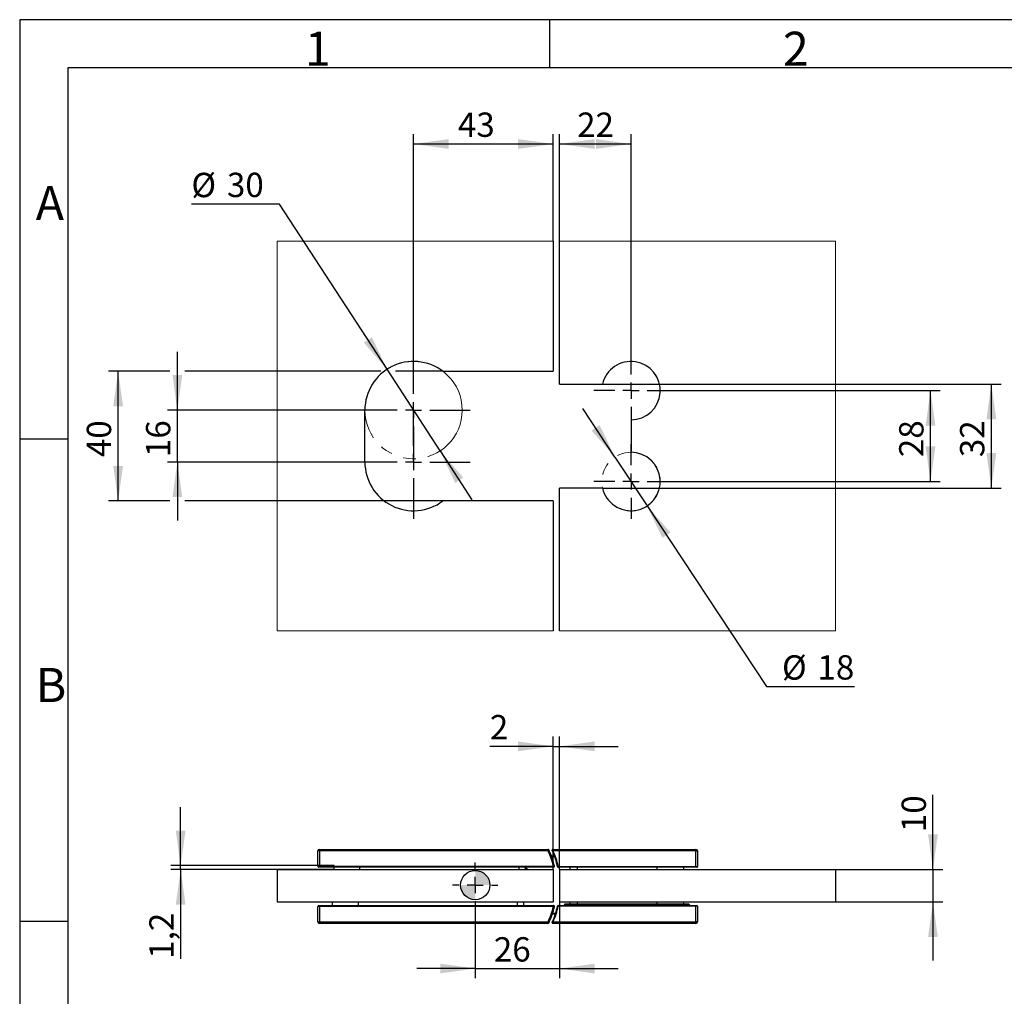
# Model space of a CAD drawing. Units: millimetres. Extents: x 7 to 412, y 7 to 291.
# Drawn here: x 7 to 108, y 190 to 291 of the extents above; entities that cross this region are included whole.
import ezdxf

# ---------------------------------------------------------------- set-up
doc = ezdxf.new("R2010")
doc.units = ezdxf.units.MM
doc.linetypes.add('PHANTOM', pattern=[12.7, 6.35, -1.27, 1.27, -1.27, 1.27, -1.27])
doc.layers.add('FORMAT', color=7, linetype='Continuous')
doc.styles.add('SLDTEXTSTYLE0', font='TXT', dxfattribs={"width": 0.7})
doc.dimstyles.new('SLDDIMSTYLE1', dxfattribs={"dimtxt": 2.5, "dimasz": 3.6, "dimexe": 0, "dimexo": 0.0625, "dimtad": 1, "dimdec": 1, "dimlfac": 3, "dimrnd": 1e-09, "dimzin": 12, "dimdsep": 46, "dimtxsty": 'SLDTEXTSTYLE0', "dimsah": 1, "dimcen": 0, "dimadec": 0, "dimazin": 3, "dimtfac": 1, "dimtmove": 0, "dimatfit": 3, "dimfxl": 1, "dimfrac": 2, "dimtolj": 1, "dimtzin": 12, "dimarcsym": 0})
doc.dimstyles.new('SLDDIMSTYLE2', dxfattribs={"dimtxt": 2.5, "dimasz": 3.6, "dimexe": 0, "dimexo": 0.0625, "dimtad": 1, "dimdec": 1, "dimlfac": 3, "dimrnd": 1e-09, "dimzin": 12, "dimdsep": 46, "dimtxsty": 'SLDTEXTSTYLE0', "dimsah": 1, "dimcen": 0.09, "dimadec": 0, "dimazin": 3, "dimtfac": 1, "dimtofl": 0, "dimtmove": 0, "dimatfit": 3, "dimfxl": 1, "dimfrac": 2, "dimtolj": 1, "dimtzin": 12, "dimarcsym": 0})
doc.dimstyles.new('SLDDIMSTYLE3', dxfattribs={"dimtxt": 2.5, "dimasz": 3.6, "dimexe": 0, "dimexo": 0.0625, "dimtad": 1, "dimdec": 1, "dimlfac": 3, "dimrnd": 1e-09, "dimzin": 12, "dimdsep": 46, "dimtxsty": 'SLDTEXTSTYLE0', "dimsah": 1, "dimcen": 0.09, "dimadec": 0, "dimazin": 3, "dimtfac": 1, "dimtmove": 0, "dimatfit": 0, "dimfxl": 1, "dimfrac": 2, "dimtolj": 1, "dimtzin": 12, "dimarcsym": 0})

# ---------------------------------------------------------------- blocks, each defined once
blk = doc.blocks.new('_D_1')
at = {"layer": 'FORMAT', "color": 7}
for p, q in [((33.73, 271.62), (24.68, 271.62)), ((44.77, 254.66), (33.73, 271.62)), ((50.22, 246.28), (44.77, 254.66)), ((50.22, 246.28), (53.49, 241.25))]:
    blk.add_line(p, q, dxfattribs=at)
for points in [[(44.77, 254.66), (43.22, 257.95), (42.39, 257.41)], [(50.22, 246.28), (51.77, 242.99), (52.6, 243.53)]]:
    blk.add_solid(points, dxfattribs=at)
at = {"layer": 'FORMAT', "color": 7, "char_height": 2.5, "attachment_point": 1, "style": 'SLDTEXTSTYLE0'}
for s, insert in [('%%c', (24.68, 274.84)), ('30', (28.33, 274.85))]:
    blk.add_mtext(s, dxfattribs=dict(at, insert=insert))
blk = doc.blocks.new('_D_2')
at = {"layer": 'FORMAT', "color": 7}
for p, q in [((68.18, 245.64), (64.87, 250.65)), ((68.18, 245.64), (71.48, 240.63)), ((71.48, 240.63), (83.74, 222.07)), ((83.74, 222.07), (92.79, 222.07))]:
    blk.add_line(p, q, dxfattribs=at)
for points in [[(68.18, 245.64), (66.61, 248.92), (65.77, 248.37)], [(71.48, 240.63), (73.05, 237.35), (73.88, 237.9)]]:
    blk.add_solid(points, dxfattribs=at)
at = {"layer": 'FORMAT', "color": 7, "char_height": 2.5, "attachment_point": 1, "style": 'SLDTEXTSTYLE0'}
for s, insert in [('%%c', (85.33, 225.29)), ('18', (88.97, 225.3))]:
    blk.add_mtext(s, dxfattribs=dict(at, insert=insert))
blk = doc.blocks.new('_D_3')
at = {"layer": 'FORMAT', "color": 7}
for p, q in [((22.48, 254.47), (16.16, 254.47)), ((17.16, 241.14), (17.16, 254.47)), ((44.13, 254.47), (24.01, 254.47)), ((50.49, 254.47), (45.65, 254.47)), ((22.48, 241.14), (16.16, 241.14)), ((50.49, 241.14), (24.01, 241.14))]:
    blk.add_line(p, q, dxfattribs=at)
for points in [[(17.16, 254.47), (16.66, 250.87), (17.66, 250.87)], [(17.16, 241.14), (17.66, 244.74), (16.66, 244.74)]]:
    blk.add_solid(points, dxfattribs=at)
at = {"layer": 'FORMAT', "color": 7, "insert": (13.94, 245.64), "char_height": 2.5, "attachment_point": 1, "rotation": 90, "style": 'SLDTEXTSTYLE0'}
blk.add_mtext('40', dxfattribs=at)
blk = doc.blocks.new('_D_4')
at = {"layer": 'FORMAT', "color": 7}
for p, q in [((23.24, 250.47), (23.24, 256.47)), ((41.66, 250.47), (22.24, 250.47)), ((23.24, 245.14), (23.24, 250.47)), ((41.66, 245.14), (22.24, 245.14)), ((23.24, 245.14), (23.24, 239.14))]:
    blk.add_line(p, q, dxfattribs=at)
for points in [[(23.24, 250.47), (23.74, 254.07), (22.74, 254.07)], [(23.24, 245.14), (22.74, 241.54), (23.74, 241.54)]]:
    blk.add_solid(points, dxfattribs=at)
at = {"layer": 'FORMAT', "color": 7, "insert": (20.02, 245.64), "char_height": 2.5, "attachment_point": 1, "rotation": 90, "style": 'SLDTEXTSTYLE0'}
blk.add_mtext('16', dxfattribs=at)
blk = doc.blocks.new('_D_5')
at = {"layer": 'FORMAT', "color": 7}
for p, q in [((73.66, 252.47), (101.58, 252.47)), ((100.58, 243.14), (100.58, 252.47)), ((73.66, 243.14), (101.58, 243.14))]:
    blk.add_line(p, q, dxfattribs=at)
for points in [[(100.58, 252.47), (100.08, 248.87), (101.08, 248.87)], [(100.58, 243.14), (101.08, 246.74), (100.08, 246.74)]]:
    blk.add_solid(points, dxfattribs=at)
at = {"layer": 'FORMAT', "color": 7, "insert": (97.36, 245.64), "char_height": 2.5, "attachment_point": 1, "rotation": 90, "style": 'SLDTEXTSTYLE0'}
blk.add_mtext('28', dxfattribs=at)
blk = doc.blocks.new('_D_6')
at = {"layer": 'FORMAT', "color": 7}
for p, q in [((66.9, 253.14), (107.83, 253.14)), ((106.83, 242.47), (106.83, 253.14)), ((66.9, 242.47), (107.83, 242.47))]:
    blk.add_line(p, q, dxfattribs=at)
for points in [[(106.83, 253.14), (106.33, 249.54), (107.33, 249.54)], [(106.83, 242.47), (107.33, 246.07), (106.33, 246.07)]]:
    blk.add_solid(points, dxfattribs=at)
at = {"layer": 'FORMAT', "color": 7, "insert": (103.61, 245.64), "char_height": 2.5, "attachment_point": 1, "rotation": 90, "style": 'SLDTEXTSTYLE0'}
blk.add_mtext('32', dxfattribs=at)
blk = doc.blocks.new('_D_7')
at = {"layer": 'FORMAT', "color": 7}
for p, q in [((47.49, 256.3), (47.49, 278.8)), ((61.83, 267.8), (61.83, 278.8)), ((47.49, 277.8), (61.83, 277.8))]:
    blk.add_line(p, q, dxfattribs=at)
for points in [[(47.49, 277.8), (51.09, 277.3), (51.09, 278.3)], [(61.83, 277.8), (58.23, 278.3), (58.23, 277.3)]]:
    blk.add_solid(points, dxfattribs=at)
at = {"layer": 'FORMAT', "color": 7, "insert": (52.05, 281.03), "char_height": 2.5, "attachment_point": 1, "style": 'SLDTEXTSTYLE0'}
blk.add_mtext('43', dxfattribs=at)
blk = doc.blocks.new('_D_8')
at = {"layer": 'FORMAT', "color": 7}
for p, q in [((62.49, 267.8), (62.49, 278.8)), ((69.83, 256.3), (69.83, 278.8)), ((62.49, 277.8), (69.83, 277.8))]:
    blk.add_line(p, q, dxfattribs=at)
for points in [[(62.49, 277.8), (66.09, 277.3), (66.09, 278.3)], [(69.83, 277.8), (66.23, 278.3), (66.23, 277.3)]]:
    blk.add_solid(points, dxfattribs=at)
at = {"layer": 'FORMAT', "color": 7, "insert": (64.29, 281.03), "char_height": 2.5, "attachment_point": 1, "style": 'SLDTEXTSTYLE0'}
blk.add_mtext('22', dxfattribs=at)
blk = doc.blocks.new('SW_CENTERMARKSYMBOL_0')
at = {"layer": 'FORMAT', "color": 0}
for p, q in [((0, 1.67), (0, 5.83)), ((-1.67, 0), (-5.83, 0)), ((0, 0), (-0.83, 0)), ((0, 0), (0, 0.83)), ((0, 0), (0, -0.83)), ((0, 0), (0.83, 0)), ((1.67, 0), (5.83, 0)), ((0, -1.67), (0, -5.83))]:
    blk.add_line(p, q, dxfattribs=at)
blk = doc.blocks.new('SW_CENTERMARKSYMBOL_1')
at = {"layer": 'FORMAT', "color": 0}
for p, q in [((0, 1.67), (0, 5.83)), ((-1.67, 0), (-5.83, 0)), ((0, 0), (-0.83, 0)), ((0, 0), (0, 0.83)), ((0, 0), (0, -0.83)), ((0, 0), (0.83, 0)), ((1.67, 0), (5.83, 0)), ((0, -1.67), (0, -5.83))]:
    blk.add_line(p, q, dxfattribs=at)
blk = doc.blocks.new('SW_CENTERMARKSYMBOL_2')
at = {"layer": 'FORMAT', "color": 0}
for p, q in [((0, 1.67), (0, 3.83)), ((-1.67, 0), (-3.83, 0)), ((0, 0), (-0.83, 0)), ((0, 0), (0, 0.83)), ((0, 0), (0, -0.83)), ((0, 0), (0.83, 0)), ((1.67, 0), (3.83, 0)), ((0, -1.67), (0, -3.83))]:
    blk.add_line(p, q, dxfattribs=at)
blk = doc.blocks.new('SW_CENTERMARKSYMBOL_3')
at = {"layer": 'FORMAT', "color": 0}
for p, q in [((0, 1.67), (0, 3.83)), ((-1.67, 0), (-3.83, 0)), ((0, 0), (-0.83, 0)), ((0, 0), (0, 0.83)), ((0, 0), (0, -0.83)), ((0, 0), (0.83, 0)), ((1.67, 0), (3.83, 0)), ((0, -1.67), (0, -3.83))]:
    blk.add_line(p, q, dxfattribs=at)
blk = doc.blocks.new('_D_9')
at = {"layer": 'FORMAT', "color": 7}
for p, q in [((100.83, 203.29), (100.83, 210.95)), ((90.83, 203.29), (101.83, 203.29)), ((100.83, 203.29), (100.83, 199.96)), ((90.83, 199.96), (101.83, 199.96)), ((100.83, 199.96), (100.83, 193.96))]:
    blk.add_line(p, q, dxfattribs=at)
for points in [[(100.83, 203.29), (101.33, 206.89), (100.33, 206.89)], [(100.83, 199.96), (100.33, 196.36), (101.33, 196.36)]]:
    blk.add_solid(points, dxfattribs=at)
at = {"layer": 'FORMAT', "color": 7, "insert": (97.61, 207.13), "char_height": 2.5, "attachment_point": 1, "rotation": 90, "style": 'SLDTEXTSTYLE0'}
blk.add_mtext('10', dxfattribs=at)
blk = doc.blocks.new('_D_10')
at = {"layer": 'FORMAT', "color": 7}
for p, q in [((61.83, 203.29), (61.83, 216.94)), ((62.49, 203.29), (62.49, 216.94)), ((61.83, 215.94), (55.33, 215.94)), ((61.83, 215.94), (62.49, 215.94)), ((62.49, 215.94), (68.49, 215.94))]:
    blk.add_line(p, q, dxfattribs=at)
for points in [[(61.83, 215.94), (58.23, 216.44), (58.23, 215.44)], [(62.49, 215.94), (66.09, 215.44), (66.09, 216.44)]]:
    blk.add_solid(points, dxfattribs=at)
at = {"layer": 'FORMAT', "color": 7, "insert": (55.33, 219.16), "char_height": 2.5, "attachment_point": 1, "style": 'SLDTEXTSTYLE0'}
blk.add_mtext('2', dxfattribs=at)
blk = doc.blocks.new('_D_11')
at = {"layer": 'FORMAT', "color": 7}
for p, q in [((23.58, 203.69), (23.58, 209.69)), ((39.33, 203.69), (22.58, 203.69)), ((39.33, 203.29), (22.58, 203.29)), ((23.58, 203.29), (23.58, 203.69)), ((23.58, 203.29), (23.58, 194.12))]:
    blk.add_line(p, q, dxfattribs=at)
for points in [[(23.58, 203.69), (24.08, 207.29), (23.08, 207.29)], [(23.58, 203.29), (23.08, 199.69), (24.08, 199.69)]]:
    blk.add_solid(points, dxfattribs=at)
at = {"layer": 'FORMAT', "color": 7, "insert": (20.36, 194.12), "char_height": 2.5, "attachment_point": 1, "rotation": 90, "style": 'SLDTEXTSTYLE0'}
blk.add_mtext('1,2', dxfattribs=at)
blk = doc.blocks.new('_D_12')
at = {"layer": 'FORMAT'}
for p, q in [((53.83, 199.36), (53.83, 192.12)), ((62.49, 199.96), (62.49, 192.12)), ((53.83, 193.12), (47.83, 193.12)), ((53.83, 193.12), (62.49, 193.12)), ((62.49, 193.12), (68.49, 193.12))]:
    blk.add_line(p, q, dxfattribs=at)
for points in [[(53.83, 193.12), (50.23, 193.62), (50.23, 192.62)], [(62.49, 193.12), (66.09, 192.62), (66.09, 193.62)]]:
    blk.add_solid(points, dxfattribs=at)
at = {"layer": 'FORMAT', "insert": (55.74, 196.34), "char_height": 2.5, "attachment_point": 1, "style": 'SLDTEXTSTYLE0'}
blk.add_mtext('26', dxfattribs=at)
blk = doc.blocks.new('SW_CENTERMARKSYMBOL_4')
at = {"layer": 'FORMAT', "color": 0}
for p, q in [((0, 1.67), (0, 2.33)), ((-1.67, 0), (-2.33, 0)), ((0, 0), (-0.83, 0)), ((0, 0), (0, 0.83)), ((0, 0), (0, -0.83)), ((0, 0), (0.83, 0)), ((1.67, 0), (2.33, 0)), ((0, -1.67), (0, -2.33))]:
    blk.add_line(p, q, dxfattribs=at)
blk = doc.blocks.new('SW_DOWELSYMBOL_0')
at = {"linetype": 'Continuous', "lineweight": 18}
h = blk.add_hatch(color=0, dxfattribs=at)
edge = h.paths.add_edge_path(flags=0)
edge.add_arc((0, 0), 1.5, 0, 90)
edge.add_line((0, 1.5), (0, 0))
edge.add_line((0, 0), (1.5, 0))
h = blk.add_hatch(color=0, dxfattribs=at)
edge = h.paths.add_edge_path(flags=0)
edge.add_arc((0, 0), 1.5, 180, 270)
edge.add_line((0, -1.5), (0, 0))
edge.add_line((0, 0), (-1.5, 0))
at = {"layer": 'FORMAT', "color": 0}
blk.add_circle((0, 0), 1.5, dxfattribs=at)

msp = doc.modelspace()

# ---------------------------------------------------------------- linework, layer by layer
at = {"color": 7, "linetype": 'Continuous', "lineweight": 18}
for p, q in [((33.4949831, 227.8036129), (33.4949831, 267.8036129)), ((33.4949831, 267.8036129), (61.8283164, 267.8036129)), ((62.4949831, 267.8036129), (90.8283164, 267.8036129)), ((90.8283164, 267.8036129), (90.8283164, 227.8036129)), ((61.8283164, 227.8036129), (33.4949831, 227.8036129)), ((90.8283164, 227.8036129), (62.4949831, 227.8036129))]:
    msp.add_line(p, q, dxfattribs=at)
at = {"color": 7, "linetype": 'Continuous', "lineweight": 25}
for p, q in [((61.8283164, 267.8036129), (61.8283164, 254.4702795)), ((62.4949831, 253.1369462), (62.4949831, 267.8036129)), ((50.4949831, 254.4702795), (61.8283164, 254.4702795)), ((62.4949831, 253.1369462), (66.9033283, 253.1369462)), ((42.4949831, 245.1369462), (42.4949831, 250.4702795)), ((69.8283164, 249.4702795), (69.8283164, 246.1369462)), ((62.4949831, 227.8036129), (62.4949831, 242.4702795)), ((66.9033283, 242.4702795), (62.4949831, 242.4702795)), ((61.8283164, 241.1369462), (50.4949831, 241.1369462)), ((61.8283164, 241.1369462), (61.8283164, 227.8036129)), ((37.8283164, 205.361438), (37.8283164, 205.1947714)), ((37.8283164, 205.361438), (61.2859747, 205.361438)), ((61.7851444, 205.361438), (76.4949831, 205.361438)), ((76.4949831, 205.361438), (76.4949831, 205.1947714)), ((37.8283164, 205.1947714), (37.6616498, 205.1947714)), ((37.6616498, 203.6281047), (37.6616498, 205.1947714)), ((37.8283164, 205.1947714), (37.8283164, 203.6281047)), ((61.3174938, 205.1947714), (37.8283164, 205.1947714)), ((61.4080887, 205.2371101), (61.3174938, 205.1947714)), ((61.7523306, 204.5947714), (61.7523306, 204.6947714)), ((61.7523306, 204.6947714), (61.9591904, 204.6947714)), ((61.8296358, 205.1947714), (61.768557, 205.1680538)), ((76.4949831, 205.1947714), (61.8296358, 205.1947714)), ((76.4949831, 203.5947714), (76.4949831, 205.1947714)), ((76.4949831, 205.1947714), (76.6616498, 205.1947714)), ((76.6616498, 205.1947714), (76.6616498, 203.5947714)), ((33.4949831, 203.2947714), (33.4949831, 199.961438)), ((33.4949831, 203.2947714), (61.8283164, 203.2947714)), ((37.6616498, 203.6281047), (37.8283164, 203.6281047)), ((37.8283164, 203.5281047), (37.7616498, 203.5281047)), ((37.8283164, 203.6281047), (61.865729, 203.6281047)), ((37.8283164, 203.5281047), (37.8283164, 203.6281047)), ((61.865729, 203.5281047), (37.8283164, 203.5281047)), ((39.3283164, 203.2947714), (39.3283164, 203.5281047)), ((58.9949831, 203.2947714), (58.9949831, 203.5281047)), ((58.9949831, 203.4749558), (59.3070717, 203.2947714)), ((61.8283164, 203.2947714), (61.8283164, 199.961438)), ((61.9629557, 203.6514918), (61.865729, 203.6281047)), ((61.865729, 203.5281047), (61.865729, 203.6281047)), ((62.3524651, 203.5947714), (62.2873953, 203.5802675)), ((62.3524651, 203.5947714), (76.4949831, 203.5947714)), ((62.3524651, 203.5947714), (62.3524651, 203.5281047)), ((76.4949831, 203.5281047), (62.3524651, 203.5281047)), ((62.4949831, 203.2947714), (62.4949831, 199.961438)), ((62.4949831, 203.2947714), (90.8283164, 203.2947714)), ((63.5783164, 203.2947714), (63.5783164, 203.5281047)), ((75.2449831, 203.2947714), (75.2449831, 203.5281047)), ((76.4949831, 203.5947714), (76.6616498, 203.5947714)), ((76.4949831, 203.5281047), (76.4949831, 203.5947714)), ((76.5949831, 203.5281047), (76.4949831, 203.5281047)), ((90.8283164, 203.2947714), (90.8283164, 199.961438)), ((33.4949831, 199.961438), (61.8283164, 199.961438)), ((37.8283164, 199.4947714), (37.6616498, 199.4947714)), ((37.6616498, 197.9281047), (37.6616498, 199.4947714)), ((37.7616498, 199.5947714), (37.8283164, 199.5947714)), ((37.8283164, 199.5947714), (37.8283164, 199.4947714)), ((37.8283164, 199.5947714), (61.865729, 199.5947714)), ((61.865729, 199.4947714), (37.8283164, 199.4947714)), ((37.8283164, 199.4947714), (37.8283164, 197.9281047)), ((39.1616498, 199.5947714), (39.1616498, 199.961438)), ((58.8283164, 199.5947714), (58.8283164, 199.961438)), ((61.865729, 199.4947714), (61.865729, 199.5947714)), ((61.865729, 199.4947714), (61.9629557, 199.4713843)), ((62.2873953, 199.5426085), (62.3524651, 199.5281047)), ((62.3524651, 199.5947714), (76.4949831, 199.5947714)), ((62.3524651, 199.5947714), (62.3524651, 199.5281047)), ((76.4949831, 199.5281047), (62.3524651, 199.5281047)), ((62.4949831, 199.961438), (90.8283164, 199.961438)), ((62.9949831, 199.6781047), (63.0783164, 199.761438)), ((62.9949831, 199.6781047), (62.9949831, 199.5947714)), ((64.3283164, 199.6781047), (62.9949831, 199.6781047)), ((63.0783164, 199.761438), (64.3283164, 199.761438)), ((63.5783164, 199.761438), (63.5783164, 199.961438)), ((64.3283164, 199.6781047), (64.3283164, 199.761438)), ((64.3283164, 199.761438), (72.4949831, 199.761438)), ((72.4949831, 199.6781047), (64.3283164, 199.6781047)), ((72.4949831, 199.6781047), (72.4949831, 199.761438)), ((72.4949831, 199.761438), (75.7449831, 199.761438)), ((75.8283164, 199.6781047), (72.4949831, 199.6781047)), ((75.2449831, 199.761438), (75.2449831, 199.961438)), ((75.8283164, 199.6781047), (75.7449831, 199.761438)), ((75.8283164, 199.6781047), (75.8283164, 199.5947714)), ((76.4949831, 199.5947714), (76.4949831, 199.5281047)), ((76.4949831, 199.5947714), (76.5949831, 199.5947714)), ((76.4949831, 197.9281047), (76.4949831, 199.5281047)), ((76.6616498, 199.5281047), (76.4949831, 199.5281047)), ((76.6616498, 199.5281047), (76.6616498, 197.9281047)), ((61.7523306, 198.6947714), (61.7356173, 198.6939312)), ((62.0526705, 198.6947714), (61.7523306, 198.6947714)), ((37.6616498, 197.9281047), (37.8283164, 197.9281047)), ((37.8283164, 197.9281047), (61.3174938, 197.9281047)), ((37.8283164, 197.761438), (37.8283164, 197.9281047)), ((61.2859747, 197.761438), (37.8283164, 197.761438)), ((61.3174938, 197.9281047), (61.4080887, 197.885766)), ((61.4080887, 197.885766), (61.3761883, 197.8182929)), ((61.8296358, 197.9281047), (61.768557, 197.9548222)), ((76.4949831, 197.761438), (61.7851444, 197.761438)), ((61.8296358, 197.9281047), (76.4949831, 197.9281047)), ((76.6616498, 197.9281047), (76.4949831, 197.9281047)), ((76.4949831, 197.761438), (76.4949831, 197.9281047))]:
    msp.add_line(p, q, dxfattribs=at)
at = {"color": 8, "linetype": 'Continuous', "lineweight": 25}
for p, q in [((61.9953913, 204.5947714), (61.7523306, 204.5947714)), ((41.9949831, 203.2947714), (41.9949831, 203.5281047)), ((58.3283164, 203.2947714), (58.3283164, 203.5281047)), ((64.3283164, 203.2947714), (64.3283164, 203.5281047)), ((72.4949831, 203.2947714), (72.4949831, 203.5281047)), ((41.8283164, 199.5947714), (41.8283164, 199.961438)), ((58.1616498, 199.5947714), (58.1616498, 199.961438)), ((64.3283164, 199.761438), (64.3283164, 199.961438)), ((64.3283164, 199.6781047), (64.3283164, 199.5947714)), ((72.4949831, 199.761438), (72.4949831, 199.961438)), ((72.4949831, 199.6781047), (72.4949831, 199.5947714)), ((61.7523306, 198.6947714), (61.7523306, 198.7427535)), ((61.7697689, 198.7947714), (62.0852327, 198.7947714))]:
    msp.add_line(p, q, dxfattribs=at)
at = {"color": 7, "linetype": 'Continuous', "lineweight": 25, "flags": 128}
msp.add_lwpolyline([(61.3761883, 205.3045832), (61.4056742, 205.2422719), (61.4080887, 205.2371101)], dxfattribs=at)
at = {"color": 7, "linetype": 'Continuous', "lineweight": 25}
for centre, radius, start, end in [((47.4949831, 250.4702795), 5, 53.130102354, 180), ((69.8283164, 252.4702795), 3, 270, 167.160411593), ((69.8283164, 243.1369462), 3, 192.839588407, 90), ((47.4949831, 245.1369462), 5, 180, 306.869897646), ((37.8283164, 205.1947714), 0.1666667, 90, 180), ((61.2859747, 205.261438), 0.1, 25.559718468, 90), ((61.7851444, 205.2947714), 0.0666667, 90, 204.343974581), ((76.4949831, 205.1947714), 0.1666667, 0, 90), ((53.8283164, 201.6947714), 8.2666667, 13.525079538, 25.048614527), ((53.8283164, 201.6947714), 8.3666667, 13.525079538, 25.048614527), ((61.7523306, 204.861438), 0.1666667, 201.783087498, 270), ((53.8283164, 201.6947714), 8.6666667, 12.56559904, 23.625908397), ((53.8283164, 201.6947714), 8.7333333, 12.56559904, 23.625908397), ((37.7616498, 203.6281047), 0.1, 180, 270), ((61.865729, 203.6281047), 0.1, 270, 13.525079538), ((62.3524651, 203.5947714), 0.0666667, 192.56559904, 270), ((76.5949831, 203.5947714), 0.0666667, 270, 0), ((37.7616498, 199.4947714), 0.1, 90, 180), ((53.8283164, 201.4281047), 8.2666667, 334.951385473, 346.474920462), ((53.8283164, 201.4281047), 8.3666667, 334.951385473, 346.474920462), ((53.8283164, 201.4281047), 8.6666667, 336.374091603, 347.43440096), ((53.8283164, 201.4281047), 8.7333333, 336.374091603, 347.43440096), ((61.865729, 199.4947714), 0.1, 346.474920462, 90), ((62.3524651, 199.5281047), 0.0666667, 90, 167.43440096), ((76.5949831, 199.5281047), 0.0666667, 0, 90), ((37.8283164, 197.9281047), 0.1666667, 180, 270), ((61.2859747, 197.861438), 0.1, 270, 334.440281532), ((61.7851444, 197.8281047), 0.0666667, 155.656025419, 270), ((76.4949831, 197.9281047), 0.1666667, 270, 0)]:
    msp.add_arc(centre, radius, start, end, dxfattribs=at)
at = {"color": 8, "linetype": 'Continuous', "lineweight": 25}
msp.add_arc((61.7523306, 204.861438), 0.2666667, 252.398584611, 270, dxfattribs=at)
at = {"color": 7, "linetype": 'Continuous', "lineweight": 25}
for points, knots in [([(61.3174938, 205.1947714), (61.3136719, 205.2151641), (61.3059534, 205.2563475), (61.2958233, 205.3098151), (61.2888281, 205.3465234), (61.2861954, 205.360284), (61.2860198, 205.3612023), (61.2859747, 205.361438)], [0, 0, 0, 0, 0.2356602584, 0.4759199692, 0.7098742523, 0.9255332763, 1, 1, 1, 1]), ([(61.3761883, 205.3045832), (61.3762339, 205.3044878), (61.3764127, 205.304114), (61.3791492, 205.2983925), (61.3863144, 205.2833511), (61.3965268, 205.2617872), (61.4042336, 205.2453381), (61.4080887, 205.2371101)], [0, 0, 0, 0, 0.07086543963, 0.27783689493, 0.50891857962, 0.75435427136, 1, 1, 1, 1]), ([(61.768557, 205.1680538), (61.7641174, 205.178172), (61.7549681, 205.1990236), (61.7423995, 205.2272829), (61.7324231, 205.2495361), (61.7257144, 205.2643991), (61.7248421, 205.2663257), (61.7244053, 205.2672904)], [0, 0, 0, 0, 0.2025155203, 0.417344611, 0.6158542362, 0.8076434068, 1, 1, 1, 1]), ([(61.7851444, 205.361438), (61.7855809, 205.3598313), (61.7864484, 205.3566381), (61.7931608, 205.3318536), (61.8031961, 205.294548), (61.8158933, 205.2469706), (61.8251569, 205.2117837), (61.8296358, 205.1947714)], [0, 0, 0, 0, 0.1969648562, 0.3914470361, 0.5898518374, 0.8016998402, 1, 1, 1, 1]), ([(61.2859747, 197.761438), (61.2862768, 197.7630163), (61.2868756, 197.7661449), (61.291521, 197.790466), (61.2985066, 197.8272071), (61.3075187, 197.8748599), (61.3142065, 197.9105579), (61.3174938, 197.9281047)], [0, 0, 0, 0, 0.1971085887, 0.3907169217, 0.587267777, 0.7971271224, 1, 1, 1, 1]), ([(61.4080887, 197.885766), (61.4047701, 197.8786802), (61.3980704, 197.8643754), (61.3889861, 197.8451598), (61.3818884, 197.8302264), (61.3771209, 197.8202418), (61.3764991, 197.8189423), (61.3761883, 197.8182929)], [0, 0, 0, 0, 0.2116196169, 0.4272166204, 0.623772585, 0.8119800033, 1, 1, 1, 1]), ([(61.7244053, 197.8555856), (61.7244811, 197.8557533), (61.7247588, 197.8563673), (61.7287207, 197.8651239), (61.7386792, 197.8872661), (61.7527329, 197.9187801), (61.7632877, 197.9428204), (61.768557, 197.9548222)], [0, 0, 0, 0, 0.0788923488, 0.2889268751, 0.5191442489, 0.7599379575, 1, 1, 1, 1]), ([(61.8296358, 197.9281047), (61.8243174, 197.907916), (61.8136131, 197.867282), (61.7994188, 197.8142386), (61.7894395, 197.7772597), (61.7854998, 197.7627475), (61.7852208, 197.7617196), (61.7851444, 197.761438)], [0, 0, 0, 0, 0.2351481307, 0.4732851313, 0.7047876058, 0.9191219601, 1, 1, 1, 1])]:
    msp.add_open_spline(points, degree=3, knots=knots, dxfattribs=at)
at = {"layer": 'FORMAT'}
for p, q in [((411.96, 290.565), (7.05, 290.565)), ((7.05, 290.565), (7.05, 6.93)), ((61.5, 285.615), (61.5, 290.565)), ((407, 285.615), (12, 285.615)), ((12, 285.615), (12, 11.385)), ((12, 247.5), (7.05, 247.5)), ((7.05, 198), (12, 198))]:
    msp.add_line(p, q, dxfattribs=at)
at = {"layer": 'FORMAT', "color": 7, "linetype": 'PHANTOM', "lineweight": 18}
for centre, radius in [((47.4949831, 250.4702795), 5), ((69.8283164, 243.1369462), 3)]:
    msp.add_circle(centre, radius, dxfattribs=at)

# ---------------------------------------------------------------- block references
at = {"layer": 'FORMAT', "color": 7}
for name, p in [('SW_CENTERMARKSYMBOL_1', (47.4949831, 250.4702795)), ('SW_CENTERMARKSYMBOL_2', (69.8283164, 252.4702795)), ('SW_CENTERMARKSYMBOL_0', (47.4949831, 245.1369462)), ('SW_CENTERMARKSYMBOL_3', (69.8283164, 243.1369462))]:
    msp.add_blockref(name, p, dxfattribs=at)
at = {"layer": 'FORMAT'}
for name in ['SW_CENTERMARKSYMBOL_4', 'SW_DOWELSYMBOL_0']:
    msp.add_blockref(name, (53.8283164, 201.6947714), dxfattribs=at)

# ---------------------------------------------------------------- texts
at = {"layer": 'FORMAT', "char_height": 3.5, "attachment_point": 1, "style": 'SLDTEXTSTYLE0'}
for s, insert in [('1', (36.3375, 289.3281338)), ('2', (85.425, 289.3281338)), ('A', (8.7, 273.4881299)), ('B', (8.7, 223.9881299))]:
    msp.add_mtext(s, dxfattribs=dict(at, insert=insert))

# ---------------------------------------------------------------- dimensions: what is measured, and where the dimension line sits
at = {"layer": 'FORMAT', "color": 7}
for base, p1, p2, dimstyle, picture, middle in [((61.8283164, 277.8036129), (47.4949831, 256.3036129), (61.8283164, 267.8036129), 'SLDDIMSTYLE2', '_D_7', (53.9608114, 277.8036129)), ((69.8283164, 277.8036129), (62.4949831, 267.8036129), (69.8283164, 256.3036129), 'SLDDIMSTYLE2', '_D_8', (66.1978689, 277.8036129)), ((62.4949831, 215.9367918), (61.8283164, 203.2947714), (62.4949831, 203.2947714), 'SLDDIMSTYLE3', '_D_10', (56.283411, 215.9367918))]:
    dim = msp.add_linear_dim(base=base, p1=p1, p2=p2, dimstyle=dimstyle, dxfattribs=at)
    dim.commit()
    dim.dimension.update_dxf_attribs({"geometry": picture, "text_midpoint": middle, "dimtype": 160})
for p1, p2, picture, middle in [((44.7679615, 254.661145), (50.2220047, 246.2794141), '_D_1', (28.4124082, 273.7355334)), ((71.4812662, 240.6333973), (68.1753667, 245.6404951), '_D_2', (89.0595182, 224.1812506))]:
    dim = msp.add_diameter_dim_2p(p1=p1, p2=p2, dimstyle='SLDDIMSTYLE1', dxfattribs=at)
    dim.commit()
    dim.dimension.update_dxf_attribs({"geometry": picture, "text_midpoint": middle, "dimtype": 163})
for base, p1, p2, dimstyle, picture, middle in [((23.2449831, 250.4702795), (41.6616498, 245.1369462), (41.6616498, 250.4702795), 'SLDDIMSTYLE3', '_D_4', (23.2449831, 247.5518097)), ((17.1616498, 254.4702795), (50.4949831, 241.1369462), (50.4949831, 254.4702795), 'SLDDIMSTYLE2', '_D_3', (17.1616498, 247.5518097)), ((106.8283164, 253.1369462), (66.9033283, 242.4702795), (66.9033283, 253.1369462), 'SLDDIMSTYLE2', '_D_6', (106.8283164, 247.5518097)), ((100.5783164, 252.4702795), (73.6616498, 243.1369462), (73.6616498, 252.4702795), 'SLDDIMSTYLE2', '_D_5', (100.5783164, 247.5518097)), ((100.8283164, 199.961438), (90.8283164, 203.2947714), (90.8283164, 199.961438), 'SLDDIMSTYLE3', '_D_9', (100.8283164, 209.0406868)), ((23.5783164, 203.6947714), (39.3283164, 203.2947714), (39.3283164, 203.6947714), 'SLDDIMSTYLE3', '_D_11', (23.5783164, 196.504053))]:
    dim = msp.add_linear_dim(base=base, p1=p1, p2=p2, angle=90, dimstyle=dimstyle, dxfattribs=at)
    dim.commit()
    dim.dimension.update_dxf_attribs({"geometry": picture, "text_midpoint": middle, "dimtype": 160})
at = {"layer": 'FORMAT'}
dim = msp.add_linear_dim(base=(62.4949831, 193.1186382), p1=(53.8283164, 199.361438), p2=(62.4949831, 199.961438), dimstyle='SLDDIMSTYLE3', dxfattribs=at)
dim.commit()
dim.dimension.update_dxf_attribs({"geometry": '_D_12', "text_midpoint": (57.6454737, 193.1186382), "dimtype": 160})

doc.saveas('drawing.dxf')
